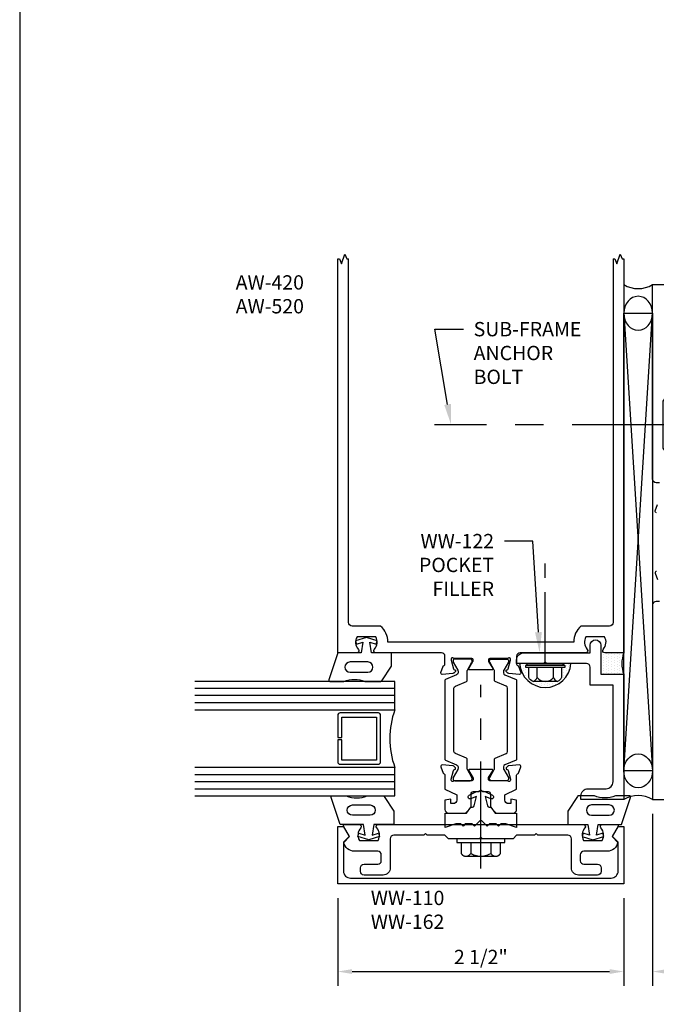
# Model space of a CAD drawing. Units: inches. Extents: x -6.9 to 21.9, y 0 to 42.5.
# Drawn here: x -6.9 to -1.3, y 7.5 to 16.1 of the extents above; entities that cross this region are included whole.
import ezdxf
from ezdxf import colors
from ezdxf.entities.mleader import LeaderData, LeaderLine
from ezdxf.enums import TextEntityAlignment as Align
from ezdxf.math import Vec2, Vec3

# ---------------------------------------------------------------- set-up
doc = ezdxf.new("R2010")
doc.units = ezdxf.units.IN
doc.header["$MEASUREMENT"] = 0
doc.linetypes.add('CENTER', pattern=[2, 1.25, -0.25, 0.25, -0.25])
for name, color, linetype in [('Dimension', 3, 'Continuous'), ('Extrusion', 1, 'Continuous'), ('Fastener', 7, 'Continuous'), ('Gasket', 7, 'Continuous'), ('Glazing', 4, 'Continuous'), ('Misc', 7, 'Continuous'), ('Sealant', 3, 'Continuous'), ('Tag', 7, 'Continuous'), ('Text', 6, 'Continuous'), ('Thermal', 2, 'Continuous')]:
    doc.layers.add(name, color=color, linetype=linetype)
doc.styles.get("Standard").update_dxf_attribs({"font": 'arial.ttf'})
doc.dimstyles.new('FULL', dxfattribs={"dimtxt": 0.125, "dimasz": 0.125, "dimexe": 0.125, "dimexo": 0.125, "dimgap": 0.0625, "dimtad": 1, "dimdec": 4, "dimzin": 3, "dimdsep": 46, "dimlunit": 4, "dimtxsty": 'Standard', "dimcen": 0.125, "dimclrd": 256, "dimclre": 256, "dimclrt": 256, "dimadec": 0, "dimazin": 0, "dimtfac": 1, "dimtdec": 4, "dimtofl": 0, "dimtmove": 0, "dimatfit": 3, "dimfxl": 1, "dimfrac": 2, "dimtolj": 1, "dimtzin": 3, "dimarcsym": 0})
pattern_1 = [(90, (19.1332, -9.227507), (-0.0234375, 0.01171875), [0, -0.0234375])]

# ---------------------------------------------------------------- blocks, each defined once
blk = doc.blocks.new('Web_Details_Title_Block_Doors')
at = {"layer": 'defpoints'}
blk.add_lwpolyline([(-5.5, 0), (5.5, 0), (5.5, 17), (-5.5, 17)], close=True, dxfattribs=at)
at = {"layer": 'Tag'}
for tag, p, height in [('SYSTEM_001', (-0.5788, 16.5827), 0.25), ('DET_NAME_NO_001', (-1.4418, 16.0669), 0.25), ('DETNO_TITLE_001', (3.3764, 0.137), 0.125)]:
    blk.add_attdef(tag, p, '', height=height, dxfattribs=at)
blk.add_attdef('DATE', text='', height=0.125, dxfattribs=at).set_placement((-5.25, 0.112), align=Align.BOTTOM_LEFT)
blk = doc.blocks.new('FS316_BF')
for p, q in [((-0.0228, -0.2363), (-0.0228, 0.2363)), ((-0.1697, 0.1026), (-0.0501, 0.1026)), ((-0.1697, -0.1026), (-0.0501, -0.1026)), ((-0.1585, -0.2051), (-0.0501, -0.2051))]:
    blk.add_line(p, q)
at = {"linetype": 'CENTER'}
blk.add_line((-0.4548, 0), (2, 0), dxfattribs=at)
blk.add_lwpolyline([(-0.0501, -0.2051), (-0.1697, -0.2051, -0.933079), (-0.1697, -0.1026, -0.466542), (-0.1697, 0.1026, -0.933079), (-0.1697, 0.2051), (-0.0501, 0.2051)], format="xyb")
for points in [[(-0.0501, -0.2363), (-0.0501, 0.2363), (-0.0228, 0.2363), (0, 0.2051), (0, -0.2051), (-0.0228, -0.2363)], [(-0.2033, 0.1539), (-0.2033, -0.1539), (-0.2175, -0.1539), (-0.2175, 0.1539)]]:
    blk.add_lwpolyline(points, close=True)
blk = doc.blocks.new('*D11')
at = {"layer": 'defpoints', "color": 0, "transparency": 16777216}
for p in [(-1.3461, 9.3134), (-0.3461, 9.3134), (-0.3461, 7.8098)]:
    blk.add_point(p, dxfattribs=at)
at = {"layer": 'Dimension', "lineweight": -2, "transparency": 16777216}
for p, q in [((-1.3461, 9.1884), (-1.3461, 7.6848)), ((-0.3461, 9.1884), (-0.3461, 7.6848)), ((-1.2211, 7.8098), (-0.4711, 7.8098))]:
    blk.add_line(p, q, dxfattribs=at)
at = {"layer": 'Dimension', "transparency": 16777216}
for points in [[(-1.2211, 7.8306), (-1.2211, 7.7889), (-1.3461, 7.8098)], [(-0.4711, 7.8306), (-0.4711, 7.7889), (-0.3461, 7.8098)]]:
    blk.add_solid(points, dxfattribs=at)
at = {"layer": 'Dimension', "transparency": 16777216, "insert": (-0.8461, 7.935), "char_height": 0.125, "attachment_point": 5}
blk.add_mtext('\\A1;1"', dxfattribs=at)
blk = doc.blocks.new('*D12')
at = {"layer": 'defpoints', "color": 0, "transparency": 16777216}
for p in [(-4.0961, 8.5764), (-1.5961, 8.5764), (-1.5961, 7.8098)]:
    blk.add_point(p, dxfattribs=at)
at = {"layer": 'Dimension', "lineweight": -2, "transparency": 16777216}
for p, q in [((-4.0961, 8.4514), (-4.0961, 7.6848)), ((-1.5961, 8.4514), (-1.5961, 7.6848)), ((-3.9711, 7.8098), (-1.7211, 7.8098))]:
    blk.add_line(p, q, dxfattribs=at)
at = {"layer": 'Dimension', "transparency": 16777216}
for points in [[(-3.9711, 7.8306), (-3.9711, 7.7889), (-4.0961, 7.8098)], [(-1.7211, 7.8306), (-1.7211, 7.7889), (-1.5961, 7.8098)]]:
    blk.add_solid(points, dxfattribs=at)
at = {"layer": 'Dimension', "transparency": 16777216, "insert": (-2.8461, 7.9369), "char_height": 0.125, "attachment_point": 5}
blk.add_mtext('\\A1;2 1/2"', dxfattribs=at)
blk = doc.blocks.new('fs325_bf')
at = {"linetype": 'ByBlock', "extrusion": (0, 0, -1)}
for p, q in [((-0.1528, 0.1295), (-0.1528, -0.1295)), ((-0.032, 0.087), (-0.128, 0.087)), ((-0.032, -0.087), (-0.128, -0.087))]:
    blk.add_line(p, q, dxfattribs=at)
at = {"linetype": 'CENTER', "ltscale": 0.75}
blk.add_line((-0.2614, 0), (1.3437, 0), dxfattribs=at)
at = {"linetype": 'ByBlock', "extrusion": (0, 0, -1)}
blk.add_lwpolyline([(0, 0.21), (0.032, 0.21), (0.032, -0.21), (0, -0.21)], close=True, dxfattribs=at)
at = {"linetype": 'ByBlock'}
blk.add_rational_spline([(-0.032, 0.172), (-0.08, 0.172), (-0.128, 0.172), (-0.1528, 0.158), (-0.1528, 0.1295), (-0.1528, 0.101), (-0.128, 0.087), (-0.18, 0), (-0.128, -0.087), (-0.1528, -0.101), (-0.1528, -0.1295), (-0.1528, -0.158), (-0.128, -0.172), (-0.08, -0.172), (-0.032, -0.172)], [1, 1, 1, 0.863631768004, 1, 0.863631768004, 1, 0.85849089442, 1, 0.863631768004, 1, 0.863631768004, 1, 1, 1], degree=2, knots=[0, 0, 0, 1, 1, 2.056733, 2.056733, 3.113466, 3.113466, 4.190419, 4.190419, 5.247152, 5.247152, 6.303884, 6.303884, 7.303884, 7.303884, 7.303884], dxfattribs=at)
blk = doc.blocks.new('fs322_bf')
for p, q in [((0.0164, 0.1706), (0.0164, -0.1706)), ((0.1227, 0.071), (0.0348, 0.071)), ((0.1227, -0.071), (0.0348, -0.071))]:
    blk.add_line(p, q)
at = {"linetype": 'CENTER', "ltscale": 0.5}
blk.add_line((0, 0), (-1, 0), dxfattribs=at)
blk.add_lwpolyline([(0.0348, 0.1706), (0.0348, -0.1706), (0.0164, -0.1706), (0, -0.1511), (0, 0.1511), (0.0164, 0.1706), (0.0348, 0.1706)])
for points in [[(0.0348, 0.1421), (0.1227, 0.1421, -0.231637), (0.1555, 0.1066), (0.1555, -0.1066, -0.231637), (0.1227, -0.1421), (0.0348, -0.1421)], [(0.1555, -0.1066, 0.228335), (0.1227, -0.0714, 0.460872), (0.1227, 0.071, 0.222909), (0.1555, 0.1066)]]:
    blk.add_lwpolyline(points, format="xyb")

msp = doc.modelspace()

# ---------------------------------------------------------------- hatches: boundary and pattern name
at = {"layer": 'Sealant'}
h = msp.add_hatch(dxfattribs=at)
h.set_pattern_fill('DOTS', color=256, scale=0.375, angle=90)
h.set_pattern_definition(pattern_1)
h.paths.add_polyline_path([(-1.76309, 10.59538), (-1.7978, 10.59538), (-1.7978, 10.40738), (-1.59609, 10.40738, -0.1856102), (-1.59609, 10.59538)])
h = msp.add_hatch(dxfattribs=at)
h.set_pattern_fill('DOTS', color=256, scale=0.375, angle=90)
h.set_pattern_definition(pattern_1)
h.paths.add_polyline_path([(-2.50659, 10.50138, 0.9351364), (-2.05958, 10.50138), (-2.13201, 10.50138), (-2.11246, 10.48497), (-2.11246, 10.4666), (-2.141, 10.4666), (-2.141, 10.37866, -0.2316365), (-2.17652, 10.34585), (-2.38965, 10.34585, -0.2316365), (-2.42517, 10.37866), (-2.42517, 10.4666), (-2.45371, 10.4666), (-2.45371, 10.48497), (-2.43416, 10.50138)])

# ---------------------------------------------------------------- linework, layer by layer
at = {"layer": 'Extrusion', "linetype": 'Continuous'}
for points in [[(-4.09609, 14.03763), (-4.08009, 14.03763), (-4.06459, 13.99505), (-4.03359, 14.08022), (-4.01809, 14.03763), (-4.00209, 14.03763)], [(-1.69009, 14.03763), (-1.67409, 14.03763), (-1.65859, 13.99505), (-1.62759, 14.08022), (-1.61209, 14.03763), (-1.59609, 14.03763)]]:
    msp.add_lwpolyline(points, dxfattribs=at)
at = {"layer": 'Extrusion', "linetype": 'ByBlock'}
for points in [[(-1.59609, 14.03763), (-1.59609, 10.59538), (-1.76309, 10.59538, -0.6505076), (-1.77642, 10.62546, 0.325097), (-1.76456, 10.73538), (-1.92761, 10.73538, 0.325097), (-1.91575, 10.62546, -0.6505076), (-1.92909, 10.59538), (-2.50209, 10.59538, 0.4142136), (-2.53309, 10.56438), (-2.53309, 10.49722, 0.3301453), (-2.52458, 10.48574, -0.2358445), (-2.51692, 10.47848), (-2.4967, 10.42294, -0.5486188), (-2.50883, 10.40713), (-2.60196, 10.41528, -0.176327), (-2.60928, 10.41869), (-2.6236, 10.43302, -0.5773503), (-2.62007, 10.44619), (-2.61561, 10.44738, 0.2679492), (-2.60726, 10.45574), (-2.58694, 10.53157, 0.0655435), (-2.58654, 10.53463), (-2.58654, 10.54095, 0.6885003), (-2.60715, 10.54882, -0.2134218), (-2.61596, 10.54488), (-2.76764, 10.54488, 0.4142136), (-2.77945, 10.53307), (-2.77945, 10.52436, 0.1378721), (-2.77772, 10.51821), (-2.74123, 10.45843, -0.5855241), (-2.74796, 10.44646), (-2.94422, 10.44646, -0.5855241), (-2.95094, 10.45843), (-2.91445, 10.51821, 0.1378721), (-2.91272, 10.52436), (-2.91272, 10.53307, 0.4142136), (-2.92453, 10.54488), (-3.07621, 10.54488, -0.2134218), (-3.08502, 10.54882, 0.6885003), (-3.10563, 10.54095), (-3.10563, 10.53463, 0.0655435), (-3.10523, 10.53157), (-3.08491, 10.45574, 0.2679492), (-3.07656, 10.44738), (-3.0721, 10.44619, -0.5773503), (-3.06857, 10.43302), (-3.08289, 10.41869, -0.176327), (-3.09021, 10.41528), (-3.18334, 10.40713, -0.5486188), (-3.19547, 10.42294), (-3.17525, 10.47848, -0.2358445), (-3.16759, 10.48574, 0.3301453), (-3.15909, 10.49722), (-3.15909, 10.56438, 0.4142136), (-3.19009, 10.59538), (-3.76309, 10.59538, -0.6505076), (-3.77642, 10.62546, 0.325097), (-3.76456, 10.73538), (-3.92761, 10.73538, 0.325097), (-3.91575, 10.62546, -0.6505076), (-3.92909, 10.59538), (-4.09609, 10.59538), (-4.09609, 14.03763)], [(-1.69009, 14.03763), (-1.69009, 10.86038, -0.4142136), (-1.72109, 10.82938), (-1.97066, 10.82938, 0.2137176), (-2.03408, 10.68938), (-3.65809, 10.68938, 0.2137176), (-3.72151, 10.82938), (-3.97109, 10.82938, -0.4142136), (-4.00209, 10.86038), (-4.00209, 14.03763)], [(-1.28609, 12.08211), (-1.31509, 12.08211, -0.4142136), (-1.34609, 12.11311), (-1.34609, 13.81338), (-0.34609, 13.81338)], [(-1.31034, 11.81936, -0.5486188), (-1.32247, 11.83516), (-1.30225, 11.89071, -0.2358445)], [(-1.31034, 11.3074, 0.5486188), (-1.32247, 11.29159), (-1.30225, 11.23605, 0.2358445)], [(-1.28609, 11.04465), (-1.31509, 11.04465, 0.4142136), (-1.34609, 11.01365), (-1.34609, 9.31338), (-0.34609, 9.31338)]]:
    msp.add_lwpolyline(points, format="xyb", dxfattribs=at)
at = {"layer": 'Extrusion', "lineweight": -2, "ltscale": 0.75}
msp.add_lwpolyline([(-1.7978, 10.40738), (-1.59609, 10.40738), (-1.59609, 9.31338), (-1.97109, 9.31338), (-1.97109, 9.34538, -0.4142136), (-1.90909, 9.40738), (-1.75209, 9.40738, 0.4142136), (-1.69009, 9.46938), (-1.69009, 10.31338), (-1.8908, 10.31338), (-1.8908, 10.47038, 0.4142136), (-1.9218, 10.50138), (-2.26809, 10.50138), (-2.28309, 10.51638), (-2.29809, 10.50138), (-2.53309, 10.50138), (-2.53309, 10.53338, -0.4142136), (-2.47109, 10.59538), (-1.8908, 10.59538), (-1.8908, 10.66188, -1), (-1.7978, 10.66188)], format="xyb", close=True, dxfattribs=at)
at = {"layer": 'Extrusion', "linetype": 'ByBlock'}
for points in [[(-3.07621, 9.47795, 0.2134218), (-3.08502, 9.47402, -0.6885003), (-3.10563, 9.48189), (-3.10563, 9.48821, -0.0655435), (-3.10523, 9.49127), (-3.08491, 9.5671, -0.2679492), (-3.07656, 9.57545), (-3.0721, 9.57665, 0.5773503), (-3.06857, 9.58982), (-3.08289, 9.60414, 0.176327), (-3.09021, 9.60756), (-3.18334, 9.6157, 0.5486188), (-3.19547, 9.5999), (-3.17525, 9.54435, 0.2357147), (-3.1676, 9.53709, -0.330009), (-3.1591, 9.52562), (-3.1591, 9.40434), (-3.05605, 9.35377), (-3.05605, 9.30849, -0.4142136), (-3.08705, 9.27749), (-3.10943, 9.27749), (-3.10943, 9.31586), (-3.15909, 9.30854), (-3.15909, 9.22638, 0.4142136), (-3.12809, 9.19538), (-2.98059, 9.19538), (-2.93059, 9.24538), (-2.93059, 9.36238, -0.4142136), (-2.91059, 9.38238), (-2.86209, 9.38238), (-2.84609, 9.39838), (-2.83009, 9.38238), (-2.78159, 9.38238, -0.4142136), (-2.76159, 9.36238), (-2.76159, 9.24538), (-2.71159, 9.19538), (-2.56405, 9.19538, 0.4142136), (-2.53305, 9.22638), (-2.53305, 9.30854), (-2.5827, 9.31586), (-2.5827, 9.27749), (-2.60508, 9.27749, -0.4142136), (-2.63608, 9.30849), (-2.63608, 9.35377), (-2.53305, 9.40433), (-2.53305, 9.52562, -0.3296822), (-2.52456, 9.5371, 0.2354036), (-2.51692, 9.54435), (-2.4967, 9.5999, 0.5486188), (-2.50883, 9.6157), (-2.60196, 9.60756, 0.176327), (-2.60928, 9.60414), (-2.6236, 9.58982, 0.5773503), (-2.62007, 9.57665), (-2.61561, 9.57545, -0.2679492), (-2.60726, 9.5671), (-2.58694, 9.49127, -0.0655435), (-2.58654, 9.48821), (-2.58654, 9.48189, -0.6885003), (-2.60715, 9.47402, 0.2134218), (-2.61596, 9.47795), (-2.76764, 9.47795, -0.4142136), (-2.77945, 9.48976), (-2.77945, 9.49847, -0.1378721), (-2.77772, 9.50463), (-2.74123, 9.5644, 0.5855241), (-2.74796, 9.57638), (-2.94422, 9.57638, 0.5855241), (-2.95094, 9.5644), (-2.91445, 9.50463, -0.1378721), (-2.91272, 9.49847), (-2.91272, 9.48976, -0.4142136), (-2.92453, 9.47795)], [(-3.07621, 9.47795, 0.2134218), (-3.08502, 9.47402, -0.6885003), (-3.10563, 9.48189), (-3.10563, 9.48821, -0.0655435), (-3.10523, 9.49127), (-3.08491, 9.5671, -0.2679492), (-3.07656, 9.57545), (-3.0721, 9.57665, 0.5773503), (-3.06857, 9.58982), (-3.08289, 9.60414, 0.176327), (-3.09021, 9.60756), (-3.18334, 9.6157, 0.5486188), (-3.19547, 9.5999), (-3.17525, 9.54435, 0.2357147), (-3.1676, 9.53709, -0.330009), (-3.1591, 9.52562), (-3.1591, 9.40434), (-3.05605, 9.35377), (-3.05605, 9.30849, -0.4142136), (-3.08705, 9.27749), (-3.10943, 9.27749), (-3.10943, 9.31586), (-3.15909, 9.30854), (-3.15909, 9.22638, 0.4142136), (-3.12809, 9.19538), (-2.98059, 9.19538), (-2.93059, 9.24538), (-2.93059, 9.36238, -0.4142136), (-2.91059, 9.38238), (-2.86209, 9.38238), (-2.84609, 9.39838), (-2.83009, 9.38238), (-2.78159, 9.38238, -0.4142136), (-2.76159, 9.36238), (-2.76159, 9.24538), (-2.71159, 9.19538), (-2.56405, 9.19538, 0.4142136), (-2.53305, 9.22638), (-2.53305, 9.30854), (-2.5827, 9.31586), (-2.5827, 9.27749), (-2.60508, 9.27749, -0.4142136), (-2.63608, 9.30849), (-2.63608, 9.35377), (-2.53305, 9.40433), (-2.53305, 9.52562, -0.3296822), (-2.52456, 9.5371, 0.2354036), (-2.51692, 9.54435), (-2.4967, 9.5999, 0.5486188), (-2.50883, 9.6157), (-2.60196, 9.60756, 0.176327), (-2.60928, 9.60414), (-2.6236, 9.58982, 0.5773503), (-2.62007, 9.57665), (-2.61561, 9.57545, -0.2679492), (-2.60726, 9.5671), (-2.58694, 9.49127, -0.0655435), (-2.58654, 9.48821), (-2.58654, 9.48189, -0.6885003), (-2.60715, 9.47402, 0.2134218), (-2.61596, 9.47795), (-2.76764, 9.47795, -0.4142136), (-2.77945, 9.48976), (-2.77945, 9.49847, -0.1378721), (-2.77772, 9.50463), (-2.74123, 9.5644, 0.5855241), (-2.74796, 9.57638), (-2.94422, 9.57638, 0.5855241), (-2.95094, 9.5644), (-2.91445, 9.50463, -0.1378721), (-2.91272, 9.49847), (-2.91272, 9.48976, -0.4142136), (-2.92453, 9.47795)], [(-4.0015, 8.98396), (-4.04609, 8.93938), (-4.04609, 8.68838, 0.4142136), (-3.98409, 8.62638), (-1.70809, 8.62638, 0.4142136), (-1.64609, 8.68838), (-1.64609, 8.93938), (-1.69067, 8.98396, -0.3389022), (-1.69227, 8.99602), (-1.64609, 9.07638), (-1.59609, 9.07638), (-1.59609, 8.57638), (-4.09609, 8.57638), (-4.09609, 9.07638), (-4.04609, 9.07638), (-3.9999, 8.99602, -0.3389022)], [(-4.03675, 9.09538), (-3.90859, 9.09538, -0.6505076), (-3.89525, 9.06529, 0.325097), (-3.90711, 8.95538), (-3.74406, 8.95538, 0.325097), (-3.75592, 9.06529, -0.6505076), (-3.74259, 9.09538), (-1.94959, 9.09538, -0.6505076), (-1.93625, 9.06529, 0.325097), (-1.94811, 8.95538), (-1.78506, 8.95538, 0.325097), (-1.79692, 9.06529, -0.6505076), (-1.78359, 9.09538), (-1.65542, 9.09538, -0.5773503), (-1.6469, 9.08063), (-1.69959, 8.98938), (-1.64909, 8.93888, -0.3634287), (-1.74163, 8.86138), (-1.94559, 8.86138, 0.4142136), (-1.97659, 8.83038), (-1.97659, 8.77838, 0.4142136), (-1.94559, 8.74738), (-1.82559, 8.74738, -0.4142136), (-1.79459, 8.71638), (-1.79459, 8.68438, -0.4142136), (-1.82559, 8.65338), (-1.99259, 8.65338, -0.4142136), (-2.05459, 8.71538), (-2.05459, 8.97038, 0.4142136), (-2.08559, 9.00138), (-2.34809, 9.00138), (-2.36309, 9.01638), (-2.37809, 9.00138), (-2.53309, 9.00138), (-2.56409, 8.97038), (-2.83109, 8.97038), (-2.84609, 8.98538), (-2.86109, 8.97038), (-3.12809, 8.97038), (-3.15909, 9.00138), (-3.31409, 9.00138), (-3.32909, 9.01638), (-3.34409, 9.00138), (-3.60659, 9.00138, 0.4142136), (-3.63759, 8.97038), (-3.63759, 8.71538, -0.4142136), (-3.69959, 8.65338), (-3.86659, 8.65338, -0.4142136), (-3.89759, 8.68438), (-3.89759, 8.71638, -0.4142136), (-3.86659, 8.74738), (-3.74659, 8.74738, 0.4142136), (-3.71559, 8.77838), (-3.71559, 8.83038, 0.4142136), (-3.74659, 8.86138), (-3.95054, 8.86138, -0.3634287), (-4.04309, 8.93888), (-3.99259, 8.98938), (-4.04527, 9.08063, -0.5773503)]]:
    msp.add_lwpolyline(points, format="xyb", close=True, dxfattribs=at)
at = {"layer": 'Gasket', "linetype": 'ByBlock'}
for points in [[(-4.0425, 10.34602, -0.1812957), (-3.85925, 10.34602, 0.089915), (-3.85574, 10.34538), (-3.71863, 10.34538, 0.2538372), (-3.71024, 10.34993), (-3.62609, 10.47938), (-3.62609, 10.59538), (-3.80109, 10.59538), (-3.81609, 10.68909), (-3.76036, 10.67098), (-3.75109, 10.69951), (-3.84609, 10.73038), (-3.94109, 10.69951), (-3.93181, 10.67098), (-3.87609, 10.68909), (-3.89109, 10.59538), (-4.09609, 10.59538), (-4.17461, 10.35853, 0.5114088), (-4.16512, 10.34538), (-4.04601, 10.34538, 0.089915)], [(-3.83439, 10.42538, 1), (-3.83439, 10.51538), (-3.98869, 10.51538, 1), (-3.98869, 10.42538)], [(-4.022, 9.34474, 0.1812957), (-3.83875, 9.34474, -0.089915), (-3.83524, 9.34538), (-3.69813, 9.34538, -0.2538372), (-3.68974, 9.34083), (-3.60559, 9.21138), (-3.60559, 9.09538), (-3.78059, 9.09538), (-3.79559, 9.00167), (-3.73986, 9.01978), (-3.73059, 8.99125), (-3.82559, 8.96038), (-3.92059, 8.99125), (-3.91131, 9.01978), (-3.85559, 9.00167), (-3.87059, 9.09538), (-4.07559, 9.09538), (-4.15411, 9.33223, -0.5114088), (-4.14462, 9.34538), (-4.02551, 9.34538, -0.089915)], [(-1.67017, 9.34474, -0.1812957), (-1.85342, 9.34474, 0.089915), (-1.85693, 9.34538), (-1.99404, 9.34538, 0.2538372), (-2.00243, 9.34083), (-2.08659, 9.21138), (-2.08659, 9.09538), (-1.91159, 9.09538), (-1.89659, 9.00167), (-1.95231, 9.01978), (-1.96159, 8.99125), (-1.86659, 8.96038), (-1.77159, 8.99125), (-1.78086, 9.01978), (-1.83659, 9.00167), (-1.82159, 9.09538), (-1.61659, 9.09538), (-1.53806, 9.33223, 0.5114088), (-1.54755, 9.34538), (-1.66666, 9.34538, 0.089915)], [(-3.81389, 9.26538, -1), (-3.81389, 9.17538), (-3.96819, 9.17538, -1), (-3.96819, 9.26538)], [(-1.87828, 9.26538, 1), (-1.87828, 9.17538), (-1.72398, 9.17538, 1), (-1.72398, 9.26538)]]:
    msp.add_lwpolyline(points, format="xyb", close=True, dxfattribs=at)
at = {"layer": 'Glazing', "linetype": 'ByBlock', "ltscale": 0.75}
for p, q in [((-3.59609, 10.28338), (-5.34609, 10.28338)), ((-3.59609, 10.22138), (-5.34609, 10.22138)), ((-3.59609, 10.15938), (-5.34609, 10.15938)), ((-5.34609, 9.53138), (-3.59609, 9.53138)), ((-5.34609, 9.46938), (-3.59609, 9.46938)), ((-5.34609, 9.40738), (-3.59609, 9.40738))]:
    msp.add_line(p, q, dxfattribs=at)
for points in [[(-5.34609, 10.09738), (-3.59609, 10.09738), (-3.59609, 10.34538), (-5.34609, 10.34538)], [(-5.34609, 9.34538), (-3.59609, 9.34538), (-3.59609, 9.59338), (-5.34609, 9.59338)]]:
    msp.add_lwpolyline(points, dxfattribs=at)
at = {"layer": 'Glazing', "linetype": 'ByBlock'}
msp.add_lwpolyline([(-4.09609, 10.04938), (-4.09609, 9.85538), (-4.06009, 9.85538), (-4.06009, 10.03338), (-3.75709, 10.03338), (-3.75709, 9.65738), (-4.06009, 9.65738), (-4.06009, 9.83538), (-4.09609, 9.83538), (-4.09609, 9.64138, 0.4142136), (-4.07609, 9.62138), (-3.74109, 9.62138, 0.4142136), (-3.72109, 9.64138), (-3.72109, 10.04938, 0.4142136), (-3.74109, 10.06938), (-4.07609, 10.06938, 0.4142136)], format="xyb", close=True, dxfattribs=at)
msp.add_arc((-2.93122, 9.84538), 0.71102, 159.24208, 200.75792, dxfattribs=at)
at = {"layer": 'Misc'}
for p, q in [((-1.59609, 9.56448), (-1.34609, 13.56448)), ((-1.59609, 13.56448), (-1.34609, 9.56448))]:
    msp.add_line(p, q, dxfattribs=at)
msp.add_lwpolyline([(-1.59609, 9.56448), (-1.59609, 13.56448), (-1.34609, 13.56448), (-1.34609, 9.56448)], close=True, dxfattribs=at)
at = {"layer": 'Sealant'}
for centre, radius, start, end in [((-1.47109, 14.01703), 0.23896, 238.458995, 301.541005), ((-1.35159, 10.50138), 0.26194, 158.969962, 201.030038), ((-2.28309, 10.51638), 0.22401, 183.839544, 356.160456), ((-1.47109, 9.10781), 0.24059, 58.697346, 121.302654)]:
    msp.add_arc(centre, radius, start, end, dxfattribs=at)
at = {"layer": 'Sealant', "extrusion": (0, 0, -1)}
msp.add_ellipse((-1.47109, 13.56227), major_axis=(0, 0.14853), ratio=0.8415891, dxfattribs=at)
at = {"layer": 'Sealant'}
msp.add_ellipse((-1.47109, 9.56448), major_axis=(0, -0.14853), ratio=0.8415891, dxfattribs=at)
at = {"layer": 'Thermal', "linetype": 'ByBlock'}
for points in [[(-3.08035, 9.73282), (-3.08035, 10.28608, -0.3057307), (-3.06803, 10.30433), (-2.9711, 10.34349, 0.3057307), (-2.96617, 10.3508), (-2.96617, 10.43465, -0.1316525), (-2.96353, 10.44449), (-2.92392, 10.5131, 0.1316525), (-2.92286, 10.51704), (-2.92286, 10.5252, 0.4142136), (-2.93861, 10.54095), (-3.07247, 10.54095, 0.4142136), (-3.08822, 10.5252), (-3.08822, 10.51704, 0.1316525), (-3.08716, 10.5131), (-3.04755, 10.44449, -0.1316525), (-3.04491, 10.43465), (-3.04491, 10.42037, -0.3057307), (-3.05722, 10.40211), (-3.15416, 10.36295, 0.3057307), (-3.15909, 10.35565), (-3.15909, 9.66325, 0.3057307), (-3.15416, 9.65595), (-3.05722, 9.61679, -0.3057307), (-3.04491, 9.59853), (-3.04491, 9.58425, -0.1316525), (-3.04755, 9.57441), (-3.08716, 9.5058, 0.1316525), (-3.08822, 9.50186), (-3.08822, 9.4937, 0.4142136), (-3.07247, 9.47795), (-2.93861, 9.47795, 0.4142136), (-2.92286, 9.4937), (-2.92286, 9.50186, 0.1316525), (-2.92392, 9.5058), (-2.96353, 9.57441, -0.1316525), (-2.96617, 9.58425), (-2.96617, 9.6681, 0.3057307), (-2.9711, 9.6754), (-3.06803, 9.71457, -0.3057307)], [(-3.08035, 9.73282), (-3.08035, 10.28608, -0.3057307), (-3.06803, 10.30433), (-2.9711, 10.34349, 0.3057307), (-2.96617, 10.3508), (-2.96617, 10.43465, -0.1316525), (-2.96353, 10.44449), (-2.92392, 10.5131, 0.1316525), (-2.92286, 10.51704), (-2.92286, 10.5252, 0.4142136), (-2.93861, 10.54095), (-3.07247, 10.54095, 0.4142136), (-3.08822, 10.5252), (-3.08822, 10.51704, 0.1316525), (-3.08716, 10.5131), (-3.04755, 10.44449, -0.1316525), (-3.04491, 10.43465), (-3.04491, 10.42037, -0.3057307), (-3.05722, 10.40211), (-3.15416, 10.36295, 0.3057307), (-3.15909, 10.35565), (-3.15909, 9.66325, 0.3057307), (-3.15416, 9.65595), (-3.05722, 9.61679, -0.3057307), (-3.04491, 9.59853), (-3.04491, 9.58425, -0.1316525), (-3.04755, 9.57441), (-3.08716, 9.5058, 0.1316525), (-3.08822, 9.50186), (-3.08822, 9.4937, 0.4142136), (-3.07247, 9.47795), (-2.93861, 9.47795, 0.4142136), (-2.92286, 9.4937), (-2.92286, 9.50186, 0.1316525), (-2.92392, 9.5058), (-2.96353, 9.57441, -0.1316525), (-2.96617, 9.58425), (-2.96617, 9.6681, 0.3057307), (-2.9711, 9.6754), (-3.06803, 9.71457, -0.3057307)], [(-2.61183, 9.73282), (-2.61183, 10.28608, 0.3057307), (-2.62414, 10.30433), (-2.72107, 10.34349, -0.3057307), (-2.726, 10.3508), (-2.726, 10.43465, 0.1316525), (-2.72864, 10.44449), (-2.76825, 10.5131, -0.1316525), (-2.76931, 10.51704), (-2.76931, 10.5252, -0.4142136), (-2.75356, 10.54095), (-2.6197, 10.54095, -0.4142136), (-2.60395, 10.5252), (-2.60395, 10.51704, -0.1316525), (-2.60501, 10.5131), (-2.64462, 10.44449, 0.1316525), (-2.64726, 10.43465), (-2.64726, 10.42037, 0.3057307), (-2.63495, 10.40211), (-2.53801, 10.36295, -0.3057307), (-2.53309, 10.35565), (-2.53309, 9.66325, -0.3057307), (-2.53801, 9.65595), (-2.63495, 9.61679, 0.3057307), (-2.64726, 9.59853), (-2.64726, 9.58425, 0.1316525), (-2.64462, 9.57441), (-2.60501, 9.5058, -0.1316525), (-2.60395, 9.50186), (-2.60395, 9.4937, -0.4142136), (-2.6197, 9.47795), (-2.75356, 9.47795, -0.4142136), (-2.76931, 9.4937), (-2.76931, 9.50186, -0.1316525), (-2.76825, 9.5058), (-2.72864, 9.57441, 0.1316525), (-2.726, 9.58425), (-2.726, 9.6681, -0.3057307), (-2.72107, 9.6754), (-2.62414, 9.71457, 0.3057307)], [(-2.61183, 9.73282), (-2.61183, 10.28608, 0.3057307), (-2.62414, 10.30433), (-2.72107, 10.34349, -0.3057307), (-2.726, 10.3508), (-2.726, 10.43465, 0.1316525), (-2.72864, 10.44449), (-2.76825, 10.5131, -0.1316525), (-2.76931, 10.51704), (-2.76931, 10.5252, -0.4142136), (-2.75356, 10.54095), (-2.6197, 10.54095, -0.4142136), (-2.60395, 10.5252), (-2.60395, 10.51704, -0.1316525), (-2.60501, 10.5131), (-2.64462, 10.44449, 0.1316525), (-2.64726, 10.43465), (-2.64726, 10.42037, 0.3057307), (-2.63495, 10.40211), (-2.53801, 10.36295, -0.3057307), (-2.53309, 10.35565), (-2.53309, 9.66325, -0.3057307), (-2.53801, 9.65595), (-2.63495, 9.61679, 0.3057307), (-2.64726, 9.59853), (-2.64726, 9.58425, 0.1316525), (-2.64462, 9.57441), (-2.60501, 9.5058, -0.1316525), (-2.60395, 9.50186), (-2.60395, 9.4937, -0.4142136), (-2.6197, 9.47795), (-2.75356, 9.47795, -0.4142136), (-2.76931, 9.4937), (-2.76931, 9.50186, -0.1316525), (-2.76825, 9.5058), (-2.72864, 9.57441, 0.1316525), (-2.726, 9.58425), (-2.726, 9.6681, -0.3057307), (-2.72107, 9.6754), (-2.62414, 9.71457, 0.3057307)]]:
    msp.add_lwpolyline(points, format="xyb", close=True, dxfattribs=at)
at = {"layer": 'Thermal'}
msp.add_lwpolyline([(-2.62859, 9.10108), (-2.67109, 9.10108), (-2.69109, 9.08108), (-2.71109, 9.10108), (-2.77109, 9.10108), (-2.79109, 9.08108), (-2.81109, 9.10108), (-2.83194, 9.12193, 0.4142136), (-2.86023, 9.12193), (-2.88109, 9.10108), (-2.90109, 9.08108), (-2.92109, 9.10108), (-2.9814, 9.10108), (-3.0014, 9.08108), (-3.0214, 9.10108), (-3.06359, 9.10108), (-3.15859, 9.06808), (-3.15859, 9.19408), (-2.97059, 9.19408), (-2.93417, 9.24608), (-2.91991, 9.24608, 0.3428599), (-2.90537, 9.25737), (-2.88453, 9.33911), (-2.93475, 9.31945, -0.5486188), (-2.95609, 9.33305), (-2.95609, 9.33856, -0.2914734), (-2.94742, 9.35216), (-2.88835, 9.37971, -0.2216947), (-2.80382, 9.37971), (-2.74475, 9.35216, -0.2914734), (-2.73609, 9.33856), (-2.73609, 9.33305, -0.5486188), (-2.75742, 9.31945), (-2.80764, 9.33911), (-2.7868, 9.25737, 0.3428599), (-2.77226, 9.24608), (-2.758, 9.24608), (-2.72159, 9.19408), (-2.53359, 9.19408), (-2.53359, 9.06808)], format="xyb", close=True, dxfattribs=at)

# ---------------------------------------------------------------- block references
at = {"layer": 'Fastener'}
for name, p, rotation in [('FS316_BF', (-1.25209, 12.58888), 180), ('fs322_bf', (-2.28309, 10.50138), 270), ('fs325_bf', (-2.84609, 8.97038), 90)]:
    msp.add_blockref(name, p, dxfattribs=dict(at, rotation=rotation))
at = {"layer": 'Text', "xscale": 2.5, "yscale": 2.5, "zscale": 2.5}
msp.add_blockref('Web_Details_Title_Block_Doors', (6.875, 0), dxfattribs=at)

# ---------------------------------------------------------------- texts
at = {"layer": 'Text', "char_height": 0.125, "attachment_point": 1}
for s, insert in [('AW-420\\PAW-520', (-4.9878, 13.89501)), ('WW-110\\PWW-162', (-3.80715, 8.51565))]:
    msp.add_mtext_dynamic_manual_height_columns(s, width=1.7859867, gutter_width=0.925, heights=[0], dxfattribs=dict(at, insert=insert))

# ---------------------------------------------------------------- dimensions: what is measured, and where the dimension line sits
at = {"layer": 'Dimension'}
for base, p1, p2, picture, middle in [((-0.34609, 7.80975), (-1.34609, 9.31338), (-0.34609, 9.31338), '*D11', (-0.84609, 7.93501)), ((-1.59609, 7.80975), (-4.09609, 8.57638), (-1.59609, 8.57638), '*D12', (-2.84609, 7.93689))]:
    dim = msp.add_linear_dim(base=base, p1=p1, p2=p2, dimstyle='FULL', dxfattribs=at)
    dim.commit()
    dim.dimension.update_dxf_attribs({"geometry": picture, "text_midpoint": middle})

# ---------------------------------------------------------------- leaders
at = {"layer": 'Text'}
ml = msp.add_multileader_mtext('Standard', dxfattribs=at)
ml.set_content('SUB-FRAME ANCHOR BOLT', color=256)
ml.set_leader_properties()
ml.build(insert=Vec2(0, 0))
ml.multileader.update_dxf_attribs({"dogleg_length": 0.25, "arrow_head_size": 0.18})
ctx = ml.context
ctx.base_point, ctx.char_height, ctx.arrow_head_size, ctx.landing_gap_size, ctx.plane_origin = Vec3(-2.9987, 13.42283), 0.125, 0.18, 0.09, Vec3(-4.59993, 12.01505)
notes = []
notes.append((ctx, [(0, (1, 1, 0), (-3.2487, 13.42283), (1, 0), 0.25, [(0, [(-3.10543, 12.58888)], 0, [])])]))
ctx.mtext.insert, ctx.mtext.width, ctx.mtext.flow_direction = Vec3(-2.9087, 13.4864), 0.9603589, 5
ml = msp.add_multileader_mtext('Standard', dxfattribs=at)
ml.set_content('WW-122 POCKET FILLER', color=256)
ml.set_leader_properties()
ml.build(insert=Vec2(0, 0))
ml.multileader.update_dxf_attribs({"dogleg_length": 0.25, "arrow_head_size": 0.18})
ctx = ml.context
ctx.base_point, ctx.char_height, ctx.arrow_head_size, ctx.landing_gap_size, ctx.plane_origin = Vec3(-3.52139, 11.57169), 0.125, 0.18, 0.09, Vec3(-2.16268, 9.31338)
ctx.text_align_type = 2
notes.append((ctx, [(0, (1, 1, 0), (-2.39033, 11.57169), (-1, 0), 0.25, [(0, [(-2.33197, 10.59538)], 0, [])])]))
ctx.mtext.insert, ctx.mtext.width, ctx.mtext.alignment, ctx.mtext.flow_direction = Vec3(-2.73033, 11.63419), 1.069585, 3, 5
for ctx, leaders in notes:
    for number, flags, end, landing, length, lines in leaders:
        leader = LeaderData()
        leader.index, (leader.has_last_leader_line, leader.has_dogleg_vector, leader.attachment_direction) = number, flags
        leader.last_leader_point, leader.dogleg_vector, leader.dogleg_length = Vec3(end), Vec3(landing), length
        for number, points, colour, breaks in lines:
            line = LeaderLine()
            line.index, line.vertices, line.color, line.breaks = number, Vec3.list(points), colors.encode_raw_color(colour), breaks
            leader.lines.append(line)
        ctx.leaders.append(leader)

doc.saveas('drawing.dxf')
